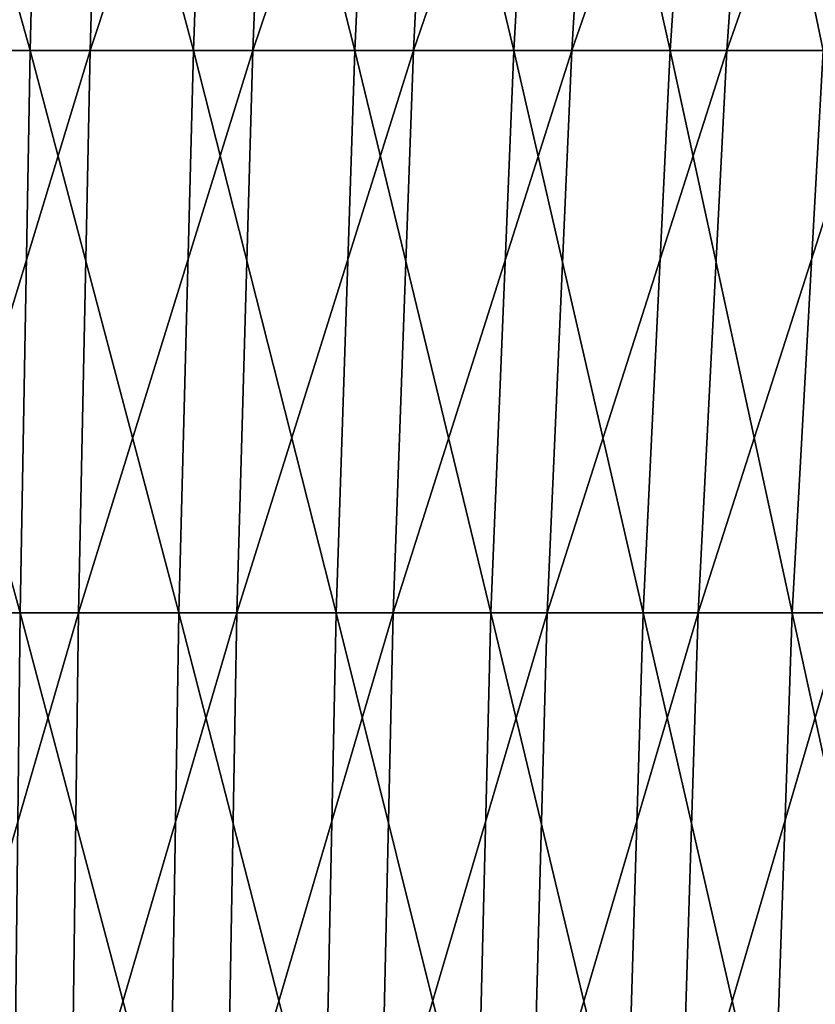
# Model space of a CAD drawing. Extents: x -329 to 30, y -98 to 0.
# Drawn here: x -298 to -295, y -34 to -31 of the extents above; entities that cross this region are included whole.
import ezdxf

# ---------------------------------------------------------------- set-up
doc = ezdxf.new("R2010")
doc.units = 0
doc.header["$MEASUREMENT"] = 0
doc.layers.add('L3', color=7, linetype='Continuous')

msp = doc.modelspace()

# ---------------------------------------------------------------- linework, layer by layer
at = {"layer": 'L3', "color": 7}
for points in [[(-297.9032, -31.16364, -31.92195), (-298.4411, -31.16364, -31.97797), (-298.4153, -29.34127, -32.32061)], [(-297.9032, -31.16364, -31.92195), (-298.4153, -29.34127, -32.32061), (-297.8578, -29.34127, -32.26256)], [(-298.2431, -31.16364, -13.10734), (-297.7064, -31.16364, -13.17464), (-297.6539, -29.34127, -12.83505)], [(-298.2431, -31.16364, -13.10734), (-297.6539, -29.34127, -12.83505), (-298.2101, -29.34127, -12.76532)], [(-297.3692, -31.16364, -31.83532), (-297.9032, -31.16364, -31.92195), (-297.8578, -29.34127, -32.26256)], [(-297.3692, -31.16364, -31.83532), (-297.8578, -29.34127, -32.26256), (-297.3045, -29.34127, -32.17278)], [(-297.7064, -31.16364, -13.17464), (-297.1744, -31.16364, -13.27246), (-297.1027, -29.34127, -12.93642)], [(-297.7064, -31.16364, -13.17464), (-297.1027, -29.34127, -12.93642), (-297.6539, -29.34127, -12.83505)], [(-296.8411, -31.16364, -31.71835), (-297.3692, -31.16364, -31.83532), (-297.3045, -29.34127, -32.17278)], [(-296.8411, -31.16364, -31.71835), (-297.3045, -29.34127, -32.17278), (-296.7573, -29.34127, -32.05157)], [(-297.1744, -31.16364, -13.27246), (-296.6489, -31.16364, -13.40049), (-296.5581, -29.34127, -13.0691)], [(-297.1744, -31.16364, -13.27246), (-296.5581, -29.34127, -13.0691), (-297.1027, -29.34127, -12.93642)], [(-296.3206, -31.16364, -31.57142), (-296.8411, -31.16364, -31.71835), (-296.7573, -29.34127, -32.05157)], [(-296.3206, -31.16364, -31.57142), (-296.7573, -29.34127, -32.05157), (-296.2179, -29.34127, -31.89931)], [(-296.6489, -31.16364, -13.40049), (-296.1316, -31.16364, -13.55831), (-296.0219, -29.34127, -13.23265)], [(-296.6489, -31.16364, -13.40049), (-296.0219, -29.34127, -13.23265), (-296.5581, -29.34127, -13.0691)], [(-295.8093, -31.16364, -31.39501), (-296.3206, -31.16364, -31.57142), (-296.2179, -29.34127, -31.89931)], [(-295.8093, -31.16364, -31.39501), (-296.2179, -29.34127, -31.89931), (-295.688, -29.34127, -31.7165)], [(-296.1316, -31.16364, -13.55831), (-295.624, -31.16364, -13.74541), (-295.496, -29.34127, -13.42654)], [(-296.1316, -31.16364, -13.55831), (-295.496, -29.34127, -13.42654), (-296.0219, -29.34127, -13.23265)], [(-295.3089, -31.16364, -31.1897), (-295.8093, -31.16364, -31.39501), (-295.688, -29.34127, -31.7165)], [(-295.3089, -31.16364, -31.1897), (-295.688, -29.34127, -31.7165), (-295.1694, -29.34127, -31.50374)], [(-295.624, -31.16364, -13.74541), (-295.1281, -31.16364, -13.96118), (-294.9821, -29.34127, -13.65013)], [(-295.624, -31.16364, -13.74541), (-294.9821, -29.34127, -13.65013), (-295.496, -29.34127, -13.42654)], [(-297.9362, -33.00115, -31.67372), (-298.4599, -33.00115, -31.72825), (-298.4411, -31.16364, -31.97797)], [(-297.9362, -33.00115, -31.67372), (-298.4411, -31.16364, -31.97797), (-297.9032, -31.16364, -31.92195)], [(-298.2671, -33.00115, -13.35661), (-297.7446, -33.00115, -13.42213), (-297.7064, -31.16364, -13.17464)], [(-298.2671, -33.00115, -13.35661), (-297.7064, -31.16364, -13.17464), (-298.2431, -31.16364, -13.10734)], [(-297.4164, -33.00115, -31.58937), (-297.9362, -33.00115, -31.67372), (-297.9032, -31.16364, -31.92195)], [(-297.4164, -33.00115, -31.58937), (-297.9032, -31.16364, -31.92195), (-297.3692, -31.16364, -31.83532)], [(-297.7446, -33.00115, -13.42213), (-297.2267, -33.00115, -13.51736), (-297.1744, -31.16364, -13.27246)], [(-297.7446, -33.00115, -13.42213), (-297.1744, -31.16364, -13.27246), (-297.7064, -31.16364, -13.17464)], [(-296.9023, -33.00115, -31.4755), (-297.4164, -33.00115, -31.58937), (-297.3692, -31.16364, -31.83532)], [(-296.9023, -33.00115, -31.4755), (-297.3692, -31.16364, -31.83532), (-296.8411, -31.16364, -31.71835)], [(-297.2267, -33.00115, -13.51736), (-296.7151, -33.00115, -13.642), (-296.6489, -31.16364, -13.40049)], [(-297.2267, -33.00115, -13.51736), (-296.6489, -31.16364, -13.40049), (-297.1744, -31.16364, -13.27246)], [(-296.3955, -33.00115, -31.33245), (-296.9023, -33.00115, -31.4755), (-296.8411, -31.16364, -31.71835)], [(-296.3955, -33.00115, -31.33245), (-296.8411, -31.16364, -31.71835), (-296.3206, -31.16364, -31.57142)], [(-296.7151, -33.00115, -13.642), (-296.2114, -33.00115, -13.79565), (-296.1316, -31.16364, -13.55831)], [(-296.7151, -33.00115, -13.642), (-296.1316, -31.16364, -13.55831), (-296.6489, -31.16364, -13.40049)], [(-295.8977, -33.00115, -31.16071), (-296.3955, -33.00115, -31.33245), (-296.3206, -31.16364, -31.57142)], [(-295.8977, -33.00115, -31.16071), (-296.3206, -31.16364, -31.57142), (-295.8093, -31.16364, -31.39501)], [(-296.2114, -33.00115, -13.79565), (-295.7174, -33.00115, -13.97781), (-295.624, -31.16364, -13.74541)], [(-296.2114, -33.00115, -13.79565), (-295.624, -31.16364, -13.74541), (-296.1316, -31.16364, -13.55831)], [(-295.4105, -33.00115, -30.96083), (-295.8977, -33.00115, -31.16071), (-295.8093, -31.16364, -31.39501)], [(-295.4105, -33.00115, -30.96083), (-295.8093, -31.16364, -31.39501), (-295.3089, -31.16364, -31.1897)], [(-295.7174, -33.00115, -13.97781), (-295.2345, -33.00115, -14.18787), (-295.1281, -31.16364, -13.96118)], [(-295.7174, -33.00115, -13.97781), (-295.1281, -31.16364, -13.96118), (-295.624, -31.16364, -13.74541)], [(-294.9356, -33.00115, -30.73346), (-295.4105, -33.00115, -30.96083), (-295.3089, -31.16364, -31.1897)], [(-297.9568, -34.84901, -31.5185), (-298.4599, -33.00115, -31.72825), (-297.9362, -33.00115, -31.67372)], [(-298.2821, -34.84901, -13.51248), (-297.7685, -34.84901, -13.57688), (-297.7446, -33.00115, -13.42213)], [(-298.2821, -34.84901, -13.51248), (-297.7446, -33.00115, -13.42213), (-298.2671, -33.00115, -13.35661)], [(-297.4459, -34.84901, -31.43559), (-297.9568, -34.84901, -31.5185), (-297.9362, -33.00115, -31.67372)], [(-297.4459, -34.84901, -31.43559), (-297.9362, -33.00115, -31.67372), (-297.4164, -33.00115, -31.58937)], [(-297.7685, -34.84901, -13.57688), (-297.2594, -34.84901, -13.67049), (-297.2267, -33.00115, -13.51736)], [(-297.7685, -34.84901, -13.57688), (-297.2267, -33.00115, -13.51736), (-297.7446, -33.00115, -13.42213)], [(-296.9405, -34.84901, -31.32364), (-297.4459, -34.84901, -31.43559), (-297.4164, -33.00115, -31.58937)], [(-296.9405, -34.84901, -31.32364), (-297.4164, -33.00115, -31.58937), (-296.9023, -33.00115, -31.4755)], [(-297.2594, -34.84901, -13.67049), (-296.7565, -34.84901, -13.79302), (-296.7151, -33.00115, -13.642)], [(-297.2594, -34.84901, -13.67049), (-296.7151, -33.00115, -13.642), (-297.2267, -33.00115, -13.51736)], [(-296.4423, -34.84901, -31.18303), (-296.9405, -34.84901, -31.32364), (-296.9023, -33.00115, -31.4755)], [(-296.4423, -34.84901, -31.18303), (-296.9023, -33.00115, -31.4755), (-296.3955, -33.00115, -31.33245)], [(-296.7565, -34.84901, -13.79302), (-296.2614, -34.84901, -13.94406), (-296.2114, -33.00115, -13.79565)], [(-296.7565, -34.84901, -13.79302), (-296.2114, -33.00115, -13.79565), (-296.7151, -33.00115, -13.642)], [(-295.953, -34.84901, -31.0142), (-296.4423, -34.84901, -31.18303), (-296.3955, -33.00115, -31.33245)], [(-295.953, -34.84901, -31.0142), (-296.3955, -33.00115, -31.33245), (-295.8977, -33.00115, -31.16071)], [(-296.2614, -34.84901, -13.94406), (-295.7757, -34.84901, -14.12312), (-295.7174, -33.00115, -13.97781)], [(-296.2614, -34.84901, -13.94406), (-295.7174, -33.00115, -13.97781), (-296.2114, -33.00115, -13.79565)], [(-295.4741, -34.84901, -30.81772), (-295.953, -34.84901, -31.0142), (-295.8977, -33.00115, -31.16071)], [(-295.4741, -34.84901, -30.81772), (-295.8977, -33.00115, -31.16071), (-295.4105, -33.00115, -30.96083)], [(-295.7757, -34.84901, -14.12312), (-295.301, -34.84901, -14.32962), (-295.2345, -33.00115, -14.18787)], [(-295.7757, -34.84901, -14.12312), (-295.2345, -33.00115, -14.18787), (-295.7174, -33.00115, -13.97781)], [(-295.0072, -34.84901, -30.59421), (-295.4741, -34.84901, -30.81772), (-295.4105, -33.00115, -30.96083)], [(-295.0072, -34.84901, -30.59421), (-295.4105, -33.00115, -30.96083), (-294.9356, -33.00115, -30.73346)]]:
    msp.add_3dface(points, dxfattribs=at)

doc.saveas('drawing.dxf')
